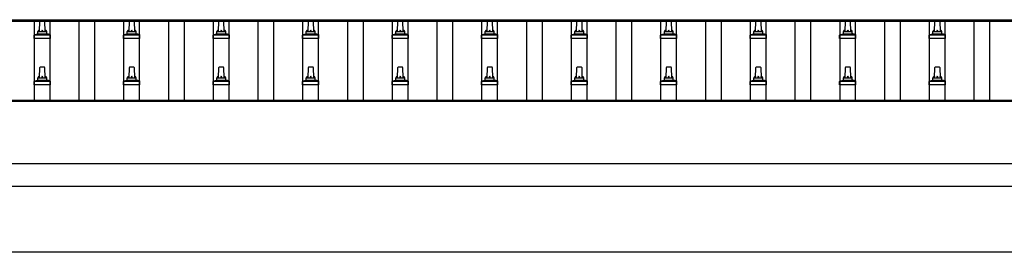
# Model space of a CAD drawing. Units: millimetres. Extents: x 0 to 33640, y 0 to 23760.
# Drawn here: x 4348 to 6548, y 6442 to 6961 of the extents above; entities that cross this region are included whole.
import ezdxf

# ---------------------------------------------------------------- set-up
doc = ezdxf.new("R2010")
doc.units = ezdxf.units.MM
doc.layers.add('YKK_13', color=4, linetype='Continuous', lineweight=30)
doc.layers.add('YKK_A1', color=4, linetype='Continuous', lineweight=30)

msp = doc.modelspace()

# ---------------------------------------------------------------- linework, layer by layer
at = {"layer": 'YKK_13'}
for p, q in [((4392.7, 6934.9), (4393.4, 6958.5)), ((4394.4, 6959.4), (4403, 6959.4)), ((4404, 6958.5), (4404.7, 6934.9)), ((4592.7, 6934.9), (4593.4, 6958.5)), ((4594.4, 6959.4), (4603, 6959.4)), ((4604, 6958.5), (4604.7, 6934.9)), ((4792.7, 6934.9), (4793.4, 6958.5)), ((4794.4, 6959.4), (4803, 6959.4)), ((4804, 6958.5), (4804.7, 6934.9)), ((4992.7, 6934.9), (4993.4, 6958.5)), ((4994.4, 6959.4), (5003, 6959.4)), ((5004, 6958.5), (5004.7, 6934.9)), ((5192.7, 6934.9), (5193.4, 6958.5)), ((5194.4, 6959.4), (5203, 6959.4)), ((5204, 6958.5), (5204.7, 6934.9)), ((5392.7, 6934.9), (5393.4, 6958.5)), ((5394.4, 6959.4), (5403, 6959.4)), ((5404, 6958.5), (5404.7, 6934.9)), ((5592.7, 6934.9), (5593.4, 6958.5)), ((5594.4, 6959.4), (5603, 6959.4)), ((5604, 6958.5), (5604.7, 6934.9)), ((5792.7, 6934.9), (5793.4, 6958.5)), ((5794.4, 6959.4), (5803, 6959.4)), ((5804, 6958.5), (5804.7, 6934.9)), ((5992.7, 6934.9), (5993.4, 6958.5)), ((5994.4, 6959.4), (6003, 6959.4)), ((6004, 6958.5), (6004.7, 6934.9)), ((6192.7, 6934.9), (6193.4, 6958.5)), ((6194.4, 6959.4), (6203, 6959.4)), ((6204, 6958.5), (6204.7, 6934.9)), ((6392.7, 6934.9), (6393.4, 6958.5)), ((6394.4, 6959.4), (6403, 6959.4)), ((6404, 6958.5), (6404.7, 6934.9)), ((4388.7, 6930.7), (4388.7, 6934.9)), ((4389.7, 6934.9), (4407.7, 6934.9)), ((4408.7, 6930.7), (4408.7, 6934.9)), ((4588.7, 6930.7), (4588.7, 6934.9)), ((4589.7, 6934.9), (4607.7, 6934.9)), ((4608.7, 6930.7), (4608.7, 6934.9)), ((4788.7, 6930.7), (4788.7, 6934.9)), ((4789.7, 6934.9), (4807.7, 6934.9)), ((4808.7, 6930.7), (4808.7, 6934.9)), ((4988.7, 6930.7), (4988.7, 6934.9)), ((4989.7, 6934.9), (5007.7, 6934.9)), ((5008.7, 6930.7), (5008.7, 6934.9)), ((5188.7, 6930.7), (5188.7, 6934.9)), ((5189.7, 6934.9), (5207.7, 6934.9)), ((5208.7, 6930.7), (5208.7, 6934.9)), ((5388.7, 6930.7), (5388.7, 6934.9)), ((5389.7, 6934.9), (5407.7, 6934.9)), ((5408.7, 6930.7), (5408.7, 6934.9)), ((5588.7, 6930.7), (5588.7, 6934.9)), ((5589.7, 6934.9), (5607.7, 6934.9)), ((5608.7, 6930.7), (5608.7, 6934.9)), ((5788.7, 6930.7), (5788.7, 6934.9)), ((5789.7, 6934.9), (5807.7, 6934.9)), ((5808.7, 6930.7), (5808.7, 6934.9)), ((5988.7, 6930.7), (5988.7, 6934.9)), ((5989.7, 6934.9), (6007.7, 6934.9)), ((6008.7, 6930.7), (6008.7, 6934.9)), ((6188.7, 6930.7), (6188.7, 6934.9)), ((6189.7, 6934.9), (6207.7, 6934.9)), ((6208.7, 6930.7), (6208.7, 6934.9)), ((6388.7, 6930.7), (6388.7, 6934.9)), ((6389.7, 6934.9), (6407.7, 6934.9)), ((6408.7, 6930.7), (6408.7, 6934.9)), ((4380.4, 6919.4), (4380.4, 6927.1)), ((4416.9, 6919.4), (4380.4, 6919.4)), ((4380.8, 6927.9), (4416.6, 6927.9)), ((4381.2, 6928.1), (4387.9, 6929.7)), ((4388.3, 6929.9), (4409.1, 6929.9)), ((4416.2, 6928.1), (4409.5, 6929.7)), ((4416.9, 6919.4), (4416.9, 6927.1)), ((4580.4, 6919.4), (4580.4, 6927.1)), ((4616.9, 6919.4), (4580.4, 6919.4)), ((4580.8, 6927.9), (4616.6, 6927.9)), ((4581.2, 6928.1), (4587.9, 6929.7)), ((4588.3, 6929.9), (4609.1, 6929.9)), ((4616.2, 6928.1), (4609.5, 6929.7)), ((4616.9, 6919.4), (4616.9, 6927.1)), ((4780.4, 6919.4), (4780.4, 6927.1)), ((4816.9, 6919.4), (4780.4, 6919.4)), ((4780.8, 6927.9), (4816.6, 6927.9)), ((4781.2, 6928.1), (4787.9, 6929.7)), ((4788.3, 6929.9), (4809.1, 6929.9)), ((4816.2, 6928.1), (4809.5, 6929.7)), ((4816.9, 6919.4), (4816.9, 6927.1)), ((4980.4, 6919.4), (4980.4, 6927.1)), ((5016.9, 6919.4), (4980.4, 6919.4)), ((4980.8, 6927.9), (5016.6, 6927.9)), ((4981.2, 6928.1), (4987.9, 6929.7)), ((4988.3, 6929.9), (5009.1, 6929.9)), ((5016.2, 6928.1), (5009.5, 6929.7)), ((5016.9, 6919.4), (5016.9, 6927.1)), ((5180.4, 6919.4), (5180.4, 6927.1)), ((5216.9, 6919.4), (5180.4, 6919.4)), ((5180.8, 6927.9), (5216.6, 6927.9)), ((5181.2, 6928.1), (5187.9, 6929.7)), ((5188.3, 6929.9), (5209.1, 6929.9)), ((5216.2, 6928.1), (5209.5, 6929.7)), ((5216.9, 6919.4), (5216.9, 6927.1)), ((5380.4, 6919.4), (5380.4, 6927.1)), ((5416.9, 6919.4), (5380.4, 6919.4)), ((5380.8, 6927.9), (5416.6, 6927.9)), ((5381.2, 6928.1), (5387.9, 6929.7)), ((5388.3, 6929.9), (5409.1, 6929.9)), ((5416.2, 6928.1), (5409.5, 6929.7)), ((5416.9, 6919.4), (5416.9, 6927.1)), ((5580.4, 6919.4), (5580.4, 6927.1)), ((5616.9, 6919.4), (5580.4, 6919.4)), ((5580.8, 6927.9), (5616.6, 6927.9)), ((5581.2, 6928.1), (5587.9, 6929.7)), ((5588.3, 6929.9), (5609.1, 6929.9)), ((5616.2, 6928.1), (5609.5, 6929.7)), ((5616.9, 6919.4), (5616.9, 6927.1)), ((5780.4, 6919.4), (5780.4, 6927.1)), ((5816.9, 6919.4), (5780.4, 6919.4)), ((5780.8, 6927.9), (5816.6, 6927.9)), ((5781.2, 6928.1), (5787.9, 6929.7)), ((5788.3, 6929.9), (5809.1, 6929.9)), ((5816.2, 6928.1), (5809.5, 6929.7)), ((5816.9, 6919.4), (5816.9, 6927.1)), ((5980.4, 6919.4), (5980.4, 6927.1)), ((6016.9, 6919.4), (5980.4, 6919.4)), ((5980.8, 6927.9), (6016.6, 6927.9)), ((5981.2, 6928.1), (5987.9, 6929.7)), ((5988.3, 6929.9), (6009.1, 6929.9)), ((6016.2, 6928.1), (6009.5, 6929.7)), ((6016.9, 6919.4), (6016.9, 6927.1)), ((6180.4, 6919.4), (6180.4, 6927.1)), ((6216.9, 6919.4), (6180.4, 6919.4)), ((6180.8, 6927.9), (6216.6, 6927.9)), ((6181.2, 6928.1), (6187.9, 6929.7)), ((6188.3, 6929.9), (6209.1, 6929.9)), ((6216.2, 6928.1), (6209.5, 6929.7)), ((6216.9, 6919.4), (6216.9, 6927.1)), ((6380.4, 6919.4), (6380.4, 6927.1)), ((6416.9, 6919.4), (6380.4, 6919.4)), ((6380.8, 6927.9), (6416.6, 6927.9)), ((6381.2, 6928.1), (6387.9, 6929.7)), ((6388.3, 6929.9), (6409.1, 6929.9)), ((6416.2, 6928.1), (6409.5, 6929.7)), ((6416.9, 6919.4), (6416.9, 6927.1)), ((4392.7, 6831.6), (4393.4, 6855.1)), ((4394.4, 6856.1), (4403, 6856.1)), ((4404, 6855.1), (4404.7, 6831.6)), ((4592.7, 6831.6), (4593.4, 6855.1)), ((4594.4, 6856.1), (4603, 6856.1)), ((4604, 6855.1), (4604.7, 6831.6)), ((4792.7, 6831.6), (4793.4, 6855.1)), ((4794.4, 6856.1), (4803, 6856.1)), ((4804, 6855.1), (4804.7, 6831.6)), ((4992.7, 6831.6), (4993.4, 6855.1)), ((4994.4, 6856.1), (5003, 6856.1)), ((5004, 6855.1), (5004.7, 6831.6)), ((5192.7, 6831.6), (5193.4, 6855.1)), ((5194.4, 6856.1), (5203, 6856.1)), ((5204, 6855.1), (5204.7, 6831.6)), ((5392.7, 6831.6), (5393.4, 6855.1)), ((5394.4, 6856.1), (5403, 6856.1)), ((5404, 6855.1), (5404.7, 6831.6)), ((5592.7, 6831.6), (5593.4, 6855.1)), ((5594.4, 6856.1), (5603, 6856.1)), ((5604, 6855.1), (5604.7, 6831.6)), ((5792.7, 6831.6), (5793.4, 6855.1)), ((5794.4, 6856.1), (5803, 6856.1)), ((5804, 6855.1), (5804.7, 6831.6)), ((5992.7, 6831.6), (5993.4, 6855.1)), ((5994.4, 6856.1), (6003, 6856.1)), ((6004, 6855.1), (6004.7, 6831.6)), ((6192.7, 6831.6), (6193.4, 6855.1)), ((6194.4, 6856.1), (6203, 6856.1)), ((6204, 6855.1), (6204.7, 6831.6)), ((6392.7, 6831.6), (6393.4, 6855.1)), ((6394.4, 6856.1), (6403, 6856.1)), ((6404, 6855.1), (6404.7, 6831.6)), ((4380.4, 6816.1), (4380.4, 6823.8)), ((4380.8, 6824.6), (4416.6, 6824.6)), ((4381.2, 6824.8), (4387.9, 6826.4)), ((4388.3, 6826.6), (4409.1, 6826.6)), ((4388.7, 6827.4), (4388.7, 6831.6)), ((4389.7, 6831.6), (4407.7, 6831.6)), ((4408.7, 6827.4), (4408.7, 6831.6)), ((4416.2, 6824.8), (4409.5, 6826.4)), ((4416.9, 6816.1), (4416.9, 6823.8)), ((4580.4, 6816.1), (4580.4, 6823.8)), ((4580.8, 6824.6), (4616.6, 6824.6)), ((4581.2, 6824.8), (4587.9, 6826.4)), ((4588.3, 6826.6), (4609.1, 6826.6)), ((4588.7, 6827.4), (4588.7, 6831.6)), ((4589.7, 6831.6), (4607.7, 6831.6)), ((4608.7, 6827.4), (4608.7, 6831.6)), ((4616.2, 6824.8), (4609.5, 6826.4)), ((4616.9, 6816.1), (4616.9, 6823.8)), ((4780.4, 6816.1), (4780.4, 6823.8)), ((4780.8, 6824.6), (4816.6, 6824.6)), ((4781.2, 6824.8), (4787.9, 6826.4)), ((4788.3, 6826.6), (4809.1, 6826.6)), ((4788.7, 6827.4), (4788.7, 6831.6)), ((4789.7, 6831.6), (4807.7, 6831.6)), ((4808.7, 6827.4), (4808.7, 6831.6)), ((4816.2, 6824.8), (4809.5, 6826.4)), ((4816.9, 6816.1), (4816.9, 6823.8)), ((4980.4, 6816.1), (4980.4, 6823.8)), ((4980.8, 6824.6), (5016.6, 6824.6)), ((4981.2, 6824.8), (4987.9, 6826.4)), ((4988.3, 6826.6), (5009.1, 6826.6)), ((4988.7, 6827.4), (4988.7, 6831.6)), ((4989.7, 6831.6), (5007.7, 6831.6)), ((5008.7, 6827.4), (5008.7, 6831.6)), ((5016.2, 6824.8), (5009.5, 6826.4)), ((5016.9, 6816.1), (5016.9, 6823.8)), ((5180.4, 6816.1), (5180.4, 6823.8)), ((5180.8, 6824.6), (5216.6, 6824.6)), ((5181.2, 6824.8), (5187.9, 6826.4)), ((5188.3, 6826.6), (5209.1, 6826.6)), ((5188.7, 6827.4), (5188.7, 6831.6)), ((5189.7, 6831.6), (5207.7, 6831.6)), ((5208.7, 6827.4), (5208.7, 6831.6)), ((5216.2, 6824.8), (5209.5, 6826.4)), ((5216.9, 6816.1), (5216.9, 6823.8)), ((5380.4, 6816.1), (5380.4, 6823.8)), ((5380.8, 6824.6), (5416.6, 6824.6)), ((5381.2, 6824.8), (5387.9, 6826.4)), ((5388.3, 6826.6), (5409.1, 6826.6)), ((5388.7, 6827.4), (5388.7, 6831.6)), ((5389.7, 6831.6), (5407.7, 6831.6)), ((5408.7, 6827.4), (5408.7, 6831.6)), ((5416.2, 6824.8), (5409.5, 6826.4)), ((5416.9, 6816.1), (5416.9, 6823.8)), ((5580.4, 6816.1), (5580.4, 6823.8)), ((5580.8, 6824.6), (5616.6, 6824.6)), ((5581.2, 6824.8), (5587.9, 6826.4)), ((5588.3, 6826.6), (5609.1, 6826.6)), ((5588.7, 6827.4), (5588.7, 6831.6)), ((5589.7, 6831.6), (5607.7, 6831.6)), ((5608.7, 6827.4), (5608.7, 6831.6)), ((5616.2, 6824.8), (5609.5, 6826.4)), ((5616.9, 6816.1), (5616.9, 6823.8)), ((5780.4, 6816.1), (5780.4, 6823.8)), ((5780.8, 6824.6), (5816.6, 6824.6)), ((5781.2, 6824.8), (5787.9, 6826.4)), ((5788.3, 6826.6), (5809.1, 6826.6)), ((5788.7, 6827.4), (5788.7, 6831.6)), ((5789.7, 6831.6), (5807.7, 6831.6)), ((5808.7, 6827.4), (5808.7, 6831.6)), ((5816.2, 6824.8), (5809.5, 6826.4)), ((5816.9, 6816.1), (5816.9, 6823.8)), ((5980.4, 6816.1), (5980.4, 6823.8)), ((5980.8, 6824.6), (6016.6, 6824.6)), ((5981.2, 6824.8), (5987.9, 6826.4)), ((5988.3, 6826.6), (6009.1, 6826.6)), ((5988.7, 6827.4), (5988.7, 6831.6)), ((5989.7, 6831.6), (6007.7, 6831.6)), ((6008.7, 6827.4), (6008.7, 6831.6)), ((6016.2, 6824.8), (6009.5, 6826.4)), ((6016.9, 6816.1), (6016.9, 6823.8)), ((6180.4, 6816.1), (6180.4, 6823.8)), ((6180.8, 6824.6), (6216.6, 6824.6)), ((6181.2, 6824.8), (6187.9, 6826.4)), ((6188.3, 6826.6), (6209.1, 6826.6)), ((6188.7, 6827.4), (6188.7, 6831.6)), ((6189.7, 6831.6), (6207.7, 6831.6)), ((6208.7, 6827.4), (6208.7, 6831.6)), ((6216.2, 6824.8), (6209.5, 6826.4)), ((6216.9, 6816.1), (6216.9, 6823.8)), ((6380.4, 6816.1), (6380.4, 6823.8)), ((6380.8, 6824.6), (6416.6, 6824.6)), ((6381.2, 6824.8), (6387.9, 6826.4)), ((6388.3, 6826.6), (6409.1, 6826.6)), ((6388.7, 6827.4), (6388.7, 6831.6)), ((6389.7, 6831.6), (6407.7, 6831.6)), ((6408.7, 6827.4), (6408.7, 6831.6)), ((6416.2, 6824.8), (6409.5, 6826.4)), ((6416.9, 6816.1), (6416.9, 6823.8)), ((4416.9, 6816.1), (4380.4, 6816.1)), ((4616.9, 6816.1), (4580.4, 6816.1)), ((4816.9, 6816.1), (4780.4, 6816.1)), ((5016.9, 6816.1), (4980.4, 6816.1)), ((5216.9, 6816.1), (5180.4, 6816.1)), ((5416.9, 6816.1), (5380.4, 6816.1)), ((5616.9, 6816.1), (5580.4, 6816.1)), ((5816.9, 6816.1), (5780.4, 6816.1)), ((6016.9, 6816.1), (5980.4, 6816.1)), ((6216.9, 6816.1), (6180.4, 6816.1)), ((6416.9, 6816.1), (6380.4, 6816.1))]:
    msp.add_line(p, q, dxfattribs=at)
for centre, radius, start, end in [((4394.4, 6958.4), 1, 90, 178.6051), ((4403, 6958.4), 1, 1.3949, 90), ((4594.4, 6958.4), 1, 90, 178.6051), ((4603, 6958.4), 1, 1.3949, 90), ((4794.4, 6958.4), 1, 90, 178.6051), ((4803, 6958.4), 1, 1.3949, 90), ((4994.4, 6958.4), 1, 90, 178.6051), ((5003, 6958.4), 1, 1.3949, 90), ((5194.4, 6958.4), 1, 90, 178.6051), ((5203, 6958.4), 1, 1.3949, 90), ((5394.4, 6958.4), 1, 90, 178.6051), ((5403, 6958.4), 1, 1.3949, 90), ((5594.4, 6958.4), 1, 90, 178.6051), ((5603, 6958.4), 1, 1.3949, 90), ((5794.4, 6958.4), 1, 90, 178.6051), ((5803, 6958.4), 1, 1.3949, 90), ((5994.4, 6958.4), 1, 90, 178.6051), ((6003, 6958.4), 1, 1.3949, 90), ((6194.4, 6958.4), 1, 90, 178.6051), ((6203, 6958.4), 1, 1.3949, 90), ((6394.4, 6958.4), 1, 90, 178.6051), ((6403, 6958.4), 1, 1.3949, 90), ((4387.7, 6930.7), 1, 283.627, 0), ((4392.8, 6934.3), 4.13, 90, 171.1763), ((4389.7, 6933.9), 1, 90, 180), ((4402, 6934.9), 4.83, 133.6028, 180), ((4395.4, 6934.9), 4.83, 0, 46.3972), ((4404.6, 6934.3), 4.13, 8.8237, 90), ((4407.7, 6933.9), 1, 0, 90), ((4409.7, 6930.7), 1, 180, 256.373), ((4587.7, 6930.7), 1, 283.627, 0), ((4592.8, 6934.3), 4.13, 90, 171.1763), ((4589.7, 6933.9), 1, 90, 180), ((4602, 6934.9), 4.83, 133.6028, 180), ((4595.4, 6934.9), 4.83, 0, 46.3972), ((4604.6, 6934.3), 4.13, 8.8237, 90), ((4607.7, 6933.9), 1, 0, 90), ((4609.7, 6930.7), 1, 180, 256.373), ((4787.7, 6930.7), 1, 283.627, 0), ((4792.8, 6934.3), 4.13, 90, 171.1763), ((4789.7, 6933.9), 1, 90, 180), ((4802, 6934.9), 4.83, 133.6028, 180), ((4795.4, 6934.9), 4.83, 0, 46.3972), ((4804.6, 6934.3), 4.13, 8.8237, 90), ((4807.7, 6933.9), 1, 0, 90), ((4809.7, 6930.7), 1, 180, 256.373), ((4987.7, 6930.7), 1, 283.627, 0), ((4992.8, 6934.3), 4.13, 90, 171.1763), ((4989.7, 6933.9), 1, 90, 180), ((5002, 6934.9), 4.83, 133.6028, 180), ((4995.4, 6934.9), 4.83, 0, 46.3972), ((5004.6, 6934.3), 4.13, 8.8237, 90), ((5007.7, 6933.9), 1, 0, 90), ((5009.7, 6930.7), 1, 180, 256.373), ((5187.7, 6930.7), 1, 283.627, 0), ((5192.8, 6934.3), 4.13, 90, 171.1763), ((5189.7, 6933.9), 1, 90, 180), ((5202, 6934.9), 4.83, 133.6028, 180), ((5195.4, 6934.9), 4.83, 0, 46.3972), ((5204.6, 6934.3), 4.13, 8.8237, 90), ((5207.7, 6933.9), 1, 0, 90), ((5209.7, 6930.7), 1, 180, 256.373), ((5387.7, 6930.7), 1, 283.627, 0), ((5392.8, 6934.3), 4.13, 90, 171.1763), ((5389.7, 6933.9), 1, 90, 180), ((5402, 6934.9), 4.83, 133.6028, 180), ((5395.4, 6934.9), 4.83, 0, 46.3972), ((5404.6, 6934.3), 4.13, 8.8237, 90), ((5407.7, 6933.9), 1, 0, 90), ((5409.7, 6930.7), 1, 180, 256.373), ((5587.7, 6930.7), 1, 283.627, 0), ((5592.8, 6934.3), 4.13, 90, 171.1763), ((5589.7, 6933.9), 1, 90, 180), ((5602, 6934.9), 4.83, 133.6028, 180), ((5595.4, 6934.9), 4.83, 0, 46.3972), ((5604.6, 6934.3), 4.13, 8.8237, 90), ((5607.7, 6933.9), 1, 0, 90), ((5609.7, 6930.7), 1, 180, 256.373), ((5787.7, 6930.7), 1, 283.627, 0), ((5792.8, 6934.3), 4.13, 90, 171.1763), ((5789.7, 6933.9), 1, 90, 180), ((5802, 6934.9), 4.83, 133.6028, 180), ((5795.4, 6934.9), 4.83, 0, 46.3972), ((5804.6, 6934.3), 4.13, 8.8237, 90), ((5807.7, 6933.9), 1, 0, 90), ((5809.7, 6930.7), 1, 180, 256.373), ((5987.7, 6930.7), 1, 283.627, 0), ((5992.8, 6934.3), 4.13, 90, 171.1763), ((5989.7, 6933.9), 1, 90, 180), ((6002, 6934.9), 4.83, 133.6028, 180), ((5995.4, 6934.9), 4.83, 0, 46.3972), ((6004.6, 6934.3), 4.13, 8.8237, 90), ((6007.7, 6933.9), 1, 0, 90), ((6009.7, 6930.7), 1, 180, 256.373), ((6187.7, 6930.7), 1, 283.627, 0), ((6192.8, 6934.3), 4.13, 90, 171.1763), ((6189.7, 6933.9), 1, 90, 180), ((6202, 6934.9), 4.83, 133.6028, 180), ((6195.4, 6934.9), 4.83, 0, 46.3972), ((6204.6, 6934.3), 4.13, 8.8237, 90), ((6207.7, 6933.9), 1, 0, 90), ((6209.7, 6930.7), 1, 180, 256.373), ((6387.7, 6930.7), 1, 283.627, 0), ((6392.8, 6934.3), 4.13, 90, 171.1763), ((6389.7, 6933.9), 1, 90, 180), ((6402, 6934.9), 4.83, 133.6028, 180), ((6395.4, 6934.9), 4.83, 0, 46.3972), ((6404.6, 6934.3), 4.13, 8.8237, 90), ((6407.7, 6933.9), 1, 0, 90), ((6409.7, 6930.7), 1, 180, 256.373), ((4381.4, 6927.1), 1, 103.627, 180), ((4415.9, 6927.1), 1, 0, 76.373), ((4581.4, 6927.1), 1, 103.627, 180), ((4615.9, 6927.1), 1, 0, 76.373), ((4781.4, 6927.1), 1, 103.627, 180), ((4815.9, 6927.1), 1, 0, 76.373), ((4981.4, 6927.1), 1, 103.627, 180), ((5015.9, 6927.1), 1, 0, 76.373), ((5181.4, 6927.1), 1, 103.627, 180), ((5215.9, 6927.1), 1, 0, 76.373), ((5381.4, 6927.1), 1, 103.627, 180), ((5415.9, 6927.1), 1, 0, 76.373), ((5581.4, 6927.1), 1, 103.627, 180), ((5615.9, 6927.1), 1, 0, 76.373), ((5781.4, 6927.1), 1, 103.627, 180), ((5815.9, 6927.1), 1, 0, 76.373), ((5981.4, 6927.1), 1, 103.627, 180), ((6015.9, 6927.1), 1, 0, 76.373), ((6181.4, 6927.1), 1, 103.627, 180), ((6215.9, 6927.1), 1, 0, 76.373), ((6381.4, 6927.1), 1, 103.627, 180), ((6415.9, 6927.1), 1, 0, 76.373), ((4394.4, 6855.1), 1, 90, 178.6051), ((4403, 6855.1), 1, 1.3949, 90), ((4594.4, 6855.1), 1, 90, 178.6051), ((4603, 6855.1), 1, 1.3949, 90), ((4794.4, 6855.1), 1, 90, 178.6051), ((4803, 6855.1), 1, 1.3949, 90), ((4994.4, 6855.1), 1, 90, 178.6051), ((5003, 6855.1), 1, 1.3949, 90), ((5194.4, 6855.1), 1, 90, 178.6051), ((5203, 6855.1), 1, 1.3949, 90), ((5394.4, 6855.1), 1, 90, 178.6051), ((5403, 6855.1), 1, 1.3949, 90), ((5594.4, 6855.1), 1, 90, 178.6051), ((5603, 6855.1), 1, 1.3949, 90), ((5794.4, 6855.1), 1, 90, 178.6051), ((5803, 6855.1), 1, 1.3949, 90), ((5994.4, 6855.1), 1, 90, 178.6051), ((6003, 6855.1), 1, 1.3949, 90), ((6194.4, 6855.1), 1, 90, 178.6051), ((6203, 6855.1), 1, 1.3949, 90), ((6394.4, 6855.1), 1, 90, 178.6051), ((6403, 6855.1), 1, 1.3949, 90), ((4381.4, 6823.8), 1, 103.627, 180), ((4387.7, 6827.4), 1, 283.627, 0), ((4392.8, 6831), 4.13, 90, 171.1763), ((4389.7, 6830.6), 1, 90, 180), ((4402, 6831.6), 4.83, 133.6028, 180), ((4395.4, 6831.6), 4.83, 0, 46.3972), ((4404.6, 6831), 4.13, 8.8237, 90), ((4407.7, 6830.6), 1, 0, 90), ((4409.7, 6827.4), 1, 180, 256.373), ((4415.9, 6823.8), 1, 0, 76.373), ((4581.4, 6823.8), 1, 103.627, 180), ((4587.7, 6827.4), 1, 283.627, 0), ((4592.8, 6831), 4.13, 90, 171.1763), ((4589.7, 6830.6), 1, 90, 180), ((4602, 6831.6), 4.83, 133.6028, 180), ((4595.4, 6831.6), 4.83, 0, 46.3972), ((4604.6, 6831), 4.13, 8.8237, 90), ((4607.7, 6830.6), 1, 0, 90), ((4609.7, 6827.4), 1, 180, 256.373), ((4615.9, 6823.8), 1, 0, 76.373), ((4781.4, 6823.8), 1, 103.627, 180), ((4787.7, 6827.4), 1, 283.627, 0), ((4792.8, 6831), 4.13, 90, 171.1763), ((4789.7, 6830.6), 1, 90, 180), ((4802, 6831.6), 4.83, 133.6028, 180), ((4795.4, 6831.6), 4.83, 0, 46.3972), ((4804.6, 6831), 4.13, 8.8237, 90), ((4807.7, 6830.6), 1, 0, 90), ((4809.7, 6827.4), 1, 180, 256.373), ((4815.9, 6823.8), 1, 0, 76.373), ((4981.4, 6823.8), 1, 103.627, 180), ((4987.7, 6827.4), 1, 283.627, 0), ((4992.8, 6831), 4.13, 90, 171.1763), ((4989.7, 6830.6), 1, 90, 180), ((5002, 6831.6), 4.83, 133.6028, 180), ((4995.4, 6831.6), 4.83, 0, 46.3972), ((5004.6, 6831), 4.13, 8.8237, 90), ((5007.7, 6830.6), 1, 0, 90), ((5009.7, 6827.4), 1, 180, 256.373), ((5015.9, 6823.8), 1, 0, 76.373), ((5181.4, 6823.8), 1, 103.627, 180), ((5187.7, 6827.4), 1, 283.627, 0), ((5192.8, 6831), 4.13, 90, 171.1763), ((5189.7, 6830.6), 1, 90, 180), ((5202, 6831.6), 4.83, 133.6028, 180), ((5195.4, 6831.6), 4.83, 0, 46.3972), ((5204.6, 6831), 4.13, 8.8237, 90), ((5207.7, 6830.6), 1, 0, 90), ((5209.7, 6827.4), 1, 180, 256.373), ((5215.9, 6823.8), 1, 0, 76.373), ((5381.4, 6823.8), 1, 103.627, 180), ((5387.7, 6827.4), 1, 283.627, 0), ((5392.8, 6831), 4.13, 90, 171.1763), ((5389.7, 6830.6), 1, 90, 180), ((5402, 6831.6), 4.83, 133.6028, 180), ((5395.4, 6831.6), 4.83, 0, 46.3972), ((5404.6, 6831), 4.13, 8.8237, 90), ((5407.7, 6830.6), 1, 0, 90), ((5409.7, 6827.4), 1, 180, 256.373), ((5415.9, 6823.8), 1, 0, 76.373), ((5581.4, 6823.8), 1, 103.627, 180), ((5587.7, 6827.4), 1, 283.627, 0), ((5592.8, 6831), 4.13, 90, 171.1763), ((5589.7, 6830.6), 1, 90, 180), ((5602, 6831.6), 4.83, 133.6028, 180), ((5595.4, 6831.6), 4.83, 0, 46.3972), ((5604.6, 6831), 4.13, 8.8237, 90), ((5607.7, 6830.6), 1, 0, 90), ((5609.7, 6827.4), 1, 180, 256.373), ((5615.9, 6823.8), 1, 0, 76.373), ((5781.4, 6823.8), 1, 103.627, 180), ((5787.7, 6827.4), 1, 283.627, 0), ((5792.8, 6831), 4.13, 90, 171.1763), ((5789.7, 6830.6), 1, 90, 180), ((5802, 6831.6), 4.83, 133.6028, 180), ((5795.4, 6831.6), 4.83, 0, 46.3972), ((5804.6, 6831), 4.13, 8.8237, 90), ((5807.7, 6830.6), 1, 0, 90), ((5809.7, 6827.4), 1, 180, 256.373), ((5815.9, 6823.8), 1, 0, 76.373), ((5981.4, 6823.8), 1, 103.627, 180), ((5987.7, 6827.4), 1, 283.627, 0), ((5992.8, 6831), 4.13, 90, 171.1763), ((5989.7, 6830.6), 1, 90, 180), ((6002, 6831.6), 4.83, 133.6028, 180), ((5995.4, 6831.6), 4.83, 0, 46.3972), ((6004.6, 6831), 4.13, 8.8237, 90), ((6007.7, 6830.6), 1, 0, 90), ((6009.7, 6827.4), 1, 180, 256.373), ((6015.9, 6823.8), 1, 0, 76.373), ((6181.4, 6823.8), 1, 103.627, 180), ((6187.7, 6827.4), 1, 283.627, 0), ((6192.8, 6831), 4.13, 90, 171.1763), ((6189.7, 6830.6), 1, 90, 180), ((6202, 6831.6), 4.83, 133.6028, 180), ((6195.4, 6831.6), 4.83, 0, 46.3972), ((6204.6, 6831), 4.13, 8.8237, 90), ((6207.7, 6830.6), 1, 0, 90), ((6209.7, 6827.4), 1, 180, 256.373), ((6215.9, 6823.8), 1, 0, 76.373), ((6381.4, 6823.8), 1, 103.627, 180), ((6387.7, 6827.4), 1, 283.627, 0), ((6392.8, 6831), 4.13, 90, 171.1763), ((6389.7, 6830.6), 1, 90, 180), ((6402, 6831.6), 4.83, 133.6028, 180), ((6395.4, 6831.6), 4.83, 0, 46.3972), ((6404.6, 6831), 4.13, 8.8237, 90), ((6407.7, 6830.6), 1, 0, 90), ((6409.7, 6827.4), 1, 180, 256.373), ((6415.9, 6823.8), 1, 0, 76.373)]:
    msp.add_arc(centre, radius, start, end, dxfattribs=at)
at = {"layer": 'YKK_A1'}
for p, q in [((2175.7, 6961.4), (7576.2, 6961.4)), ((2175.7, 6957.9), (7598.7, 6957.9)), ((4381.2, 6781.8), (4381.2, 6957.9)), ((4416.2, 6781.8), (4416.2, 6957.9)), ((4481.2, 6781.8), (4481.2, 6957.9)), ((4516.2, 6781.8), (4516.2, 6957.9)), ((4581.2, 6781.8), (4581.2, 6957.9)), ((4616.2, 6781.8), (4616.2, 6957.9)), ((4681.2, 6781.8), (4681.2, 6957.9)), ((4716.2, 6781.8), (4716.2, 6957.9)), ((4781.2, 6781.8), (4781.2, 6957.9)), ((4816.2, 6781.8), (4816.2, 6957.9)), ((4881.2, 6781.8), (4881.2, 6957.9)), ((4916.2, 6781.8), (4916.2, 6957.9)), ((4981.2, 6781.8), (4981.2, 6957.9)), ((5016.2, 6781.8), (5016.2, 6957.9)), ((5081.2, 6781.8), (5081.2, 6957.9)), ((5116.2, 6781.8), (5116.2, 6957.9)), ((5181.2, 6781.8), (5181.2, 6957.9)), ((5216.2, 6781.8), (5216.2, 6957.9)), ((5281.2, 6781.8), (5281.2, 6957.9)), ((5316.2, 6781.8), (5316.2, 6957.9)), ((5381.2, 6781.8), (5381.2, 6957.9)), ((5416.2, 6781.8), (5416.2, 6957.9)), ((5481.2, 6781.8), (5481.2, 6957.9)), ((5516.2, 6781.8), (5516.2, 6957.9)), ((5581.2, 6781.8), (5581.2, 6957.9)), ((5616.2, 6781.8), (5616.2, 6957.9)), ((5681.2, 6781.8), (5681.2, 6957.9)), ((5716.2, 6781.8), (5716.2, 6957.9)), ((5781.2, 6781.8), (5781.2, 6957.9)), ((5816.2, 6781.8), (5816.2, 6957.9)), ((5881.2, 6781.8), (5881.2, 6957.9)), ((5916.2, 6781.8), (5916.2, 6957.9)), ((5981.2, 6781.8), (5981.2, 6957.9)), ((6016.2, 6781.8), (6016.2, 6957.9)), ((6081.2, 6781.8), (6081.2, 6957.9)), ((6116.2, 6781.8), (6116.2, 6957.9)), ((6181.2, 6781.8), (6181.2, 6957.9)), ((6216.2, 6781.8), (6216.2, 6957.9)), ((6281.2, 6781.8), (6281.2, 6957.9)), ((6316.2, 6781.8), (6316.2, 6957.9)), ((6381.2, 6781.8), (6381.2, 6957.9)), ((6416.2, 6781.8), (6416.2, 6957.9)), ((6481.2, 6781.8), (6481.2, 6957.9)), ((6516.2, 6781.8), (6516.2, 6957.9)), ((2177.7, 6781.8), (7576.2, 6781.8)), ((2177.7, 6779.9), (7598.7, 6779.9)), ((2177.7, 6590.2), (7576.2, 6590.2)), ((7583.7, 6442.3), (2293.6, 6442.3))]:
    msp.add_line(p, q, dxfattribs=at)
at = {"layer": 'YKK_A1', "ltscale": 25}
msp.add_line((7576.2, 6640.1), (2177.7, 6640.1), dxfattribs=at)

doc.saveas('drawing.dxf')
